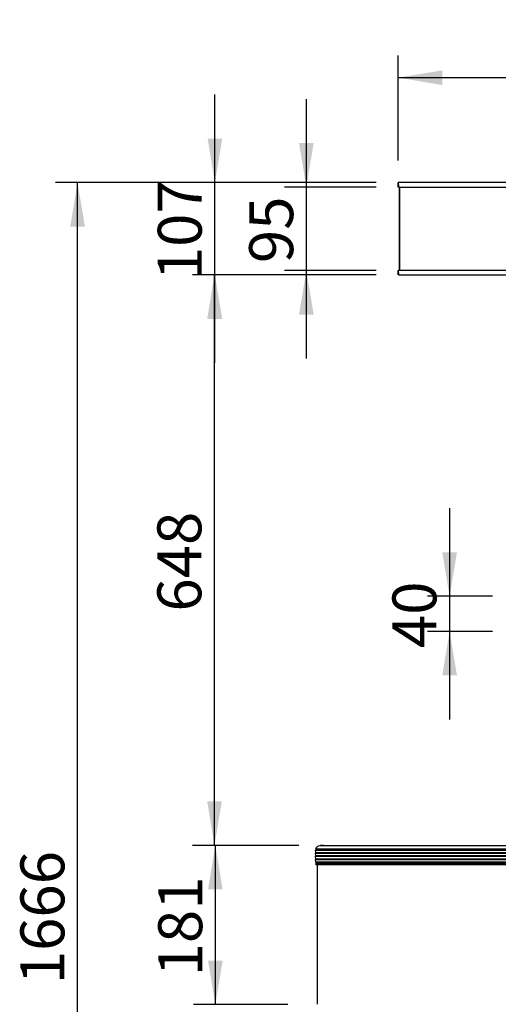
# Model space of a CAD drawing. Units: millimetres. Extents: x -5515 to -1035, y -318 to 3497.
# Drawn here: x -5515 to -4970, y 743 to 1862 of the extents above; entities that cross this region are included whole.
import ezdxf
from ezdxf.enums import TextEntityAlignment as Align

# ---------------------------------------------------------------- set-up
doc = ezdxf.new("R2010")
doc.units = ezdxf.units.MM
doc.layers.add('D__170328_백업_201', color=7, linetype='Continuous')
doc.layers.add('Default', color=7, linetype='Continuous')
doc.styles.add('SEACAD_Arial', font='arial.ttf')
doc.dimstyles.new('한독Dim', dxfattribs={"dimtxt": 50, "dimasz": 50, "dimexe": 25, "dimexo": 25, "dimgap": 50, "dimtad": 1, "dimdec": 0, "dimdsep": 46, "dimtxsty": 'SEACAD_Arial', "dimblk1": '_SE_FILLED', "dimblk2": '_SE_FILLED', "dimsah": 1, "dimcen": 25, "dimadec": 1, "dimazin": 0, "dimtfac": 1, "dimtmove": 0, "dimatfit": 3, "dimfxl": 1, "dimtolj": 1, "dimarcsym": 0})

# ---------------------------------------------------------------- blocks, each defined once
blk = doc.blocks.new('SE2')
at = {"layer": 'D__170328_백업_201', "color": 7, "linetype": 'Continuous'}
for points in [[(-5084, 1672), (-5084, 1677), (-5083.9, 1672.5)], [(-4086, 1672.5), (-4086.2, 1677), (-5084, 1677), (-5083.9, 1672.5)], [(-5083.7, 1672), (-4086.2, 1672)], [(-5082.5, 1672), (-5082.5, 1577), (-5082.5, 1672)], [(-5082.5, 1672), (-5082.4, 1577.4)], [(-5084, 1577), (-5084, 1572), (-5084, 1577)], [(-4086.2, 1577), (-5084, 1577), (-5083.9, 1572.5)], [(-5083.7, 1572), (-4086.2, 1572)], [(-5178.4, 918.4), (-5178.1, 915.3), (-5174, 915.3), (-3991.8, 915.3), (-5174, 915.3), (-5178.1, 915.3), (-3991.6, 915.9), (-3991.8, 918.4), (-5178.1, 918.4), (-3991.8, 918.4)], [(-5176.8, 921.6), (-5177.5, 920.8), (-5178.1, 919.8), (-3991.9, 920), (-3992.4, 920.8), (-3993, 921.6)], [(-5178.1, 919.8), (-5175.6, 919.8), (-3991.8, 919.8)], [(-5176, 922.4), (-5176.8, 921.6), (-5177.5, 920.8), (-5176.3, 922.2)], [(-5176.4, 922.1), (-5175.6, 922.7), (-5174.8, 923.1), (-5173.2, 923.6), (-5171.6, 923.6), (-5169.9, 923.5), (-4000, 923.6), (-3998.3, 923.7), (-3996.7, 923.6), (-3995.9, 923.4), (-3994.3, 922.6), (-3993.5, 922.1)], [(-5169.1, 923.6), (-5171.6, 923.7), (-5172.4, 923.6), (-5171.6, 923.6)], [(-5171.6, 923.5), (-5170.7, 923.5)], [(-5178.1, 915), (-3991.8, 915), (-5178.4, 915), (-5178.1, 911.7), (-5174, 911.7), (-3991.8, 911.7), (-5174, 911.7), (-5178.1, 911.7), (-3991.8, 912), (-5178.1, 912)], [(-3991.8, 908.1), (-5174, 908.1), (-5178.1, 908.1), (-3991.6, 908.6), (-3991.6, 911), (-5178.4, 911.4), (-5178.1, 908.1), (-5174, 908.1), (-3991.8, 907.8), (-5178.1, 907.8), (-3991.6, 907.8), (-3991.6, 905.3)], [(-5178.4, 907.8), (-5178.1, 904.5), (-5174, 904.5), (-3991.8, 904.2), (-5178.1, 904.2), (-3991.8, 904.5), (-5174, 904.5), (-5178.1, 904.5), (-3991.8, 904.8), (-5178.1, 904.8)], [(-5178.1, 915.6), (-3991.8, 915.6)], [(-5178.1, 911.4), (-3991.8, 911.4)], [(-5178.1, 908.4), (-3991.8, 908.4)], [(-5178.3, 902.9), (-5177.8, 902.1)], [(-5178.1, 902.3), (-5177.3, 901.8), (-5175.6, 901.7), (-3992.6, 901.8), (-3991.8, 902.4), (-3991.8, 903.2), (-5178.1, 903.2), (-3991.8, 903.2)], [(-5176.2, 901.3), (-5176.2, 743.4)]]:
    blk.add_lwpolyline(points, dxfattribs=at)
blk = doc.blocks.new('DMBLK74')
at = {"layer": 'Default', "linetype": 'Continuous', "transparency": 16777216}
for points in [[(-5457.2, 1627), (-5440.5, 1627), (-5448.9, 1677)], [(-5457.2, 60.8), (-5448.9, 10.8), (-5440.5, 60.8)]]:
    blk.add_hatch(color=7, dxfattribs=at).paths.add_polyline_path(points)
at = {"layer": 'Default', "color": 7, "linetype": 'Continuous', "transparency": 16777216}
for p, q in [((-5109, 1677), (-5473.9, 1677)), ((-5448.9, 10.8), (-5448.9, 1677)), ((-5103.5, 10.8), (-5473.9, 10.8))]:
    blk.add_line(p, q, dxfattribs=at)
at = {"layer": 'Default', "color": 7, "linetype": 'Continuous', "transparency": 16777216, "style": 'SEACAD_Arial'}
blk.add_text('1666', height=50, rotation=90, dxfattribs=at).set_placement((-5513.9, 765.9), align=Align.TOP_LEFT)
blk = doc.blocks.new('_SE_FILLED')
at = {"color": 0}
blk.add_line((0, 0), (-1, 0), dxfattribs=at)
blk.add_solid([(0, 0), (-1, -0.1665), (-1, 0.1665), (0, 0)], dxfattribs=at)
blk = doc.blocks.new('DMBLK75')
at = {"layer": 'Default', "linetype": 'Continuous', "transparency": 16777216}
for points in [[(-5034, 1804.6), (-5084, 1796.3), (-5034, 1787.9)], [(-4136, 1804.6), (-4136, 1787.9), (-4086, 1796.3)]]:
    blk.add_hatch(color=7, dxfattribs=at).paths.add_polyline_path(points)
at = {"layer": 'Default', "color": 7, "linetype": 'Continuous', "transparency": 16777216}
for p, q in [((-5084, 1702), (-5084, 1821.3)), ((-4086, 1702), (-4086, 1821.3)), ((-5084, 1796.3), (-4086, 1796.3))]:
    blk.add_line(p, q, dxfattribs=at)
at = {"layer": 'Default', "color": 7, "linetype": 'Continuous', "transparency": 16777216, "style": 'SEACAD_Arial'}
blk.add_text('998', height=50, dxfattribs=at).set_placement((-4643.4, 1861.3), align=Align.TOP_LEFT)
blk = doc.blocks.new('DMBLK80')
at = {"layer": 'Default', "linetype": 'Continuous', "transparency": 16777216}
for points in [[(-5300.4, 873.7), (-5283.8, 873.7), (-5292.1, 923.7)], [(-5300.4, 792.7), (-5292.1, 742.7), (-5283.8, 792.7)]]:
    blk.add_hatch(color=7, dxfattribs=at).paths.add_polyline_path(points)
at = {"layer": 'Default', "color": 7, "linetype": 'Continuous', "transparency": 16777216}
for p, q in [((-5197.2, 923.7), (-5317.1, 923.7)), ((-5292.1, 742.7), (-5292.1, 923.7)), ((-5209.8, 742.7), (-5317.1, 742.7))]:
    blk.add_line(p, q, dxfattribs=at)
at = {"layer": 'Default', "color": 7, "linetype": 'Continuous', "transparency": 16777216, "style": 'SEACAD_Arial'}
blk.add_text('181', height=50, rotation=90, dxfattribs=at).set_placement((-5357.1, 774.8), align=Align.TOP_LEFT)
blk = doc.blocks.new('DMBLK81')
at = {"layer": 'Default', "linetype": 'Continuous', "transparency": 16777216}
for points in [[(-5301.4, 1522), (-5284.7, 1522), (-5293.1, 1572)], [(-5301.4, 973.7), (-5293.1, 923.7), (-5284.7, 973.7)]]:
    blk.add_hatch(color=7, dxfattribs=at).paths.add_polyline_path(points)
at = {"layer": 'Default', "color": 7, "linetype": 'Continuous', "transparency": 16777216}
for p, q in [((-5109, 1572), (-5318.1, 1572)), ((-5293.1, 923.7), (-5293.1, 1572)), ((-5197.2, 923.7), (-5318.1, 923.7))]:
    blk.add_line(p, q, dxfattribs=at)
at = {"layer": 'Default', "color": 7, "linetype": 'Continuous', "transparency": 16777216, "style": 'SEACAD_Arial'}
blk.add_text('648', height=50, rotation=90, dxfattribs=at).set_placement((-5358.1, 1189.4), align=Align.TOP_LEFT)
blk = doc.blocks.new('DMBLK82')
at = {"layer": 'Default', "linetype": 'Continuous', "transparency": 16777216}
for points in [[(-5196.9, 1722), (-5188.6, 1672), (-5180.2, 1722)], [(-5196.9, 1527), (-5180.2, 1527), (-5188.6, 1577)]]:
    blk.add_hatch(color=7, dxfattribs=at).paths.add_polyline_path(points)
at = {"layer": 'Default', "color": 7, "linetype": 'Continuous', "transparency": 16777216}
for p, q in [((-5188.6, 1772), (-5188.6, 1477)), ((-5109, 1672), (-5213.6, 1672)), ((-5109, 1577), (-5213.6, 1577))]:
    blk.add_line(p, q, dxfattribs=at)
at = {"layer": 'Default', "color": 7, "linetype": 'Continuous', "transparency": 16777216, "style": 'SEACAD_Arial'}
blk.add_text('95', height=50, rotation=90, dxfattribs=at).set_placement((-5253.6, 1585.5), align=Align.TOP_LEFT)
blk = doc.blocks.new('DMBLK84')
at = {"layer": 'Default', "linetype": 'Continuous', "transparency": 16777216}
for points in [[(-4812.6, 1522), (-4820.9, 1572), (-4829.2, 1522)], [(-4812.6, 1466.9), (-4829.2, 1466.9), (-4820.9, 1416.9)]]:
    blk.add_hatch(color=7, dxfattribs=at).paths.add_polyline_path(points)
at = {"layer": 'Default', "color": 7, "linetype": 'Continuous', "transparency": 16777216}
blk.add_line((-4820.9, 1572), (-4820.9, 1416.9), dxfattribs=at)
at = {"layer": 'Default', "color": 7, "linetype": 'Continuous', "transparency": 16777216, "style": 'SEACAD_Arial'}
blk.add_text('155', height=50, rotation=90, dxfattribs=at).set_placement((-4885.9, 1436), align=Align.TOP_LEFT)
blk = doc.blocks.new('DMBLK87')
at = {"layer": 'Default', "linetype": 'Continuous', "transparency": 16777216}
for points in [[(-5033.9, 1256.9), (-5025.6, 1206.9), (-5017.2, 1256.9)], [(-5033.9, 1116.9), (-5017.2, 1116.9), (-5025.6, 1166.9)]]:
    blk.add_hatch(color=7, dxfattribs=at).paths.add_polyline_path(points)
at = {"layer": 'Default', "color": 7, "linetype": 'Continuous', "transparency": 16777216}
for p, q in [((-5025.6, 1306.9), (-5025.6, 1066.9)), ((-4976.9, 1206.9), (-5050.6, 1206.9)), ((-4976.9, 1166.9), (-5050.6, 1166.9))]:
    blk.add_line(p, q, dxfattribs=at)
at = {"layer": 'Default', "color": 7, "linetype": 'Continuous', "transparency": 16777216, "style": 'SEACAD_Arial'}
blk.add_text('40', height=50, rotation=90, dxfattribs=at).set_placement((-5090.6, 1147.9), align=Align.TOP_LEFT)
blk = doc.blocks.new('DMBLK88')
at = {"layer": 'Default', "linetype": 'Continuous', "transparency": 16777216}
for points in [[(-5300.9, 1727), (-5292.6, 1677), (-5284.3, 1727)], [(-5300.9, 1522), (-5284.3, 1522), (-5292.6, 1572)]]:
    blk.add_hatch(color=7, dxfattribs=at).paths.add_polyline_path(points)
at = {"layer": 'Default', "color": 7, "linetype": 'Continuous', "transparency": 16777216}
for p, q in [((-5292.6, 1472), (-5292.6, 1777)), ((-5109, 1677), (-5317.6, 1677)), ((-5109, 1572), (-5317.6, 1572))]:
    blk.add_line(p, q, dxfattribs=at)
at = {"layer": 'Default', "color": 7, "linetype": 'Continuous', "transparency": 16777216, "style": 'SEACAD_Arial'}
blk.add_text('107', height=50, rotation=90, dxfattribs=at).set_placement((-5357.6, 1566.1), align=Align.TOP_LEFT)

msp = doc.modelspace()

# ---------------------------------------------------------------- block references
at = {"layer": 'Default'}
msp.add_blockref('SE2', (0, 0), dxfattribs=at)

# ---------------------------------------------------------------- dimensions: what is measured, and where the dimension line sits
at = {"layer": 'Default', "color": 7, "linetype": 'Continuous'}
for base, p1, p2, angle, text, picture, middle, dimtype in [((-5084, 1796.3), (-5084, 1677), (-4086, 1677), 0, '\\A1;<>', 'DMBLK75', (-4585, 1796.3), 161), ((-5292.6, 1572), (-5084, 1572), (-5084, 1677), 90, '\\A1;\\L107.000', 'DMBLK88', (-5292.6, 1624.5), 161), ((-5188.6, 1672), (-5084, 1672), (-5084, 1577), 270, '\\A1;<>', 'DMBLK82', (-5188.6, 1624.5), 161), ((-5448.9, 10.8), (-5078.5, 10.8), (-5084, 1677), 90.1891, '\\A1;<>', 'DMBLK74', (-5448.9, 843.9), 161), ((-5293.1, 1572), (-5172.2, 923.7), (-5084, 1572), 90, '\\A1;<>', 'DMBLK81', (-5293.1, 1247.9), 160), ((-4820.9, 1416.9), (-5084, 1572), (-4926.5, 1416.9), 90, '\\A1;<>', 'DMBLK84', (-4820.9, 1494.5), 160), ((-5025.6, 1206.9), (-4951.9, 1206.9), (-4951.9, 1166.9), 270, '\\A1;<>', 'DMBLK87', (-5025.6, 1186.9), 161), ((-5292.1, 923.7), (-5184.8, 742.7), (-5172.2, 923.7), 90, '\\A1;<>', 'DMBLK80', (-5292.1, 833.2), 160)]:
    dim = msp.add_linear_dim(base=base, p1=p1, p2=p2, angle=angle, text=text, dimstyle='한독Dim', dxfattribs=at)
    dim.commit()
    dim.dimension.update_dxf_attribs({"geometry": picture, "text_midpoint": middle, "dimtype": dimtype})

doc.saveas('drawing.dxf')
